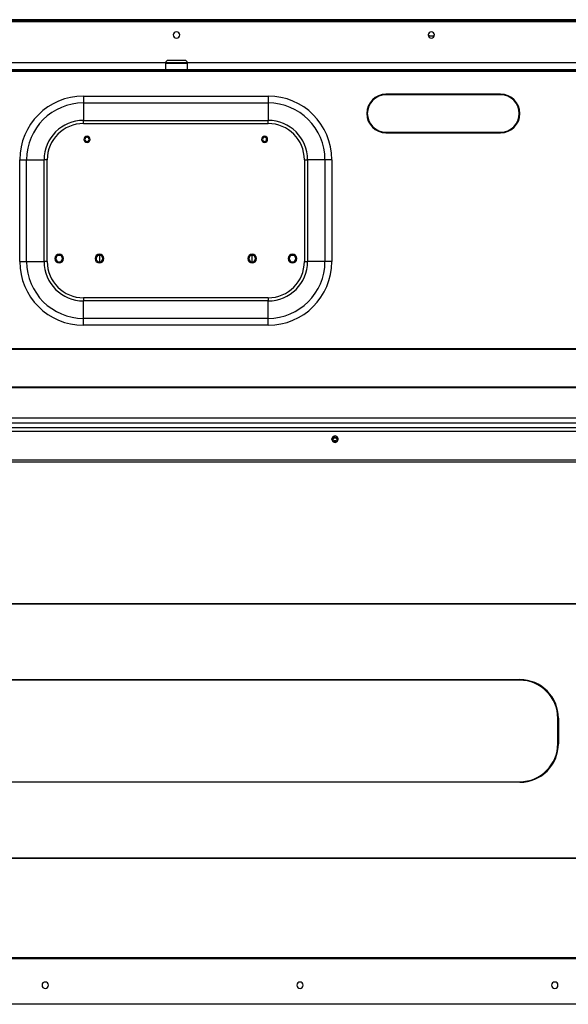
# Model space of a CAD drawing. Units: millimetres. Extents: x 0 to 3123, y 0 to 2820.
# Drawn here: x 1699 to 2130, y 108 to 881 of the extents above; entities that cross this region are included whole.
import ezdxf

# ---------------------------------------------------------------- set-up
doc = ezdxf.new("R2010")
doc.units = ezdxf.units.MM
doc.layers.add('TFR-TRI', color=7, linetype='CONTINUOUS', true_color=0xffffff)

msp = doc.modelspace()

# ---------------------------------------------------------------- linework, layer by layer
at = {"layer": 'TFR-TRI', "color": 155, "linetype": 'Continuous'}
for p, q in [((1329.58549, 880.55971), (2314.58543, 880.55971)), ((1329.58549, 879.55977), (2314.58543, 879.55977)), ((2312.63555, 881.05977), (1331.53557, 881.05977)), ((2020.14682, 868.5647), (2019.54569, 868.98028)), ((2020.76345, 868.28691), (2020.14682, 868.5647)), ((2021.41806, 868.11841), (2020.76345, 868.28691)), ((2022.09127, 868.06008), (2021.41806, 868.11841)), ((2022.50326, 868.08237), (2022.09127, 868.06008)), ((2023.16698, 868.20833), (2022.50326, 868.08237)), ((2023.80008, 868.44291), (2023.16698, 868.20833)), ((2024.37602, 868.7769), (2023.80008, 868.44291)), ((2024.58841, 868.95257), (2024.37602, 868.7769)), ((1813.58559, 842.05973), (1813.58559, 847.05972)), ((1813.59993, 846.95972), (1830.57099, 846.95972)), ((1828.58545, 849.05969), (1815.58547, 849.05969)), ((1830.58552, 842.05973), (1830.58552, 847.05972)), ((2419.03545, 841.0597), (1324.03554, 841.0597)), ((2419.03545, 840.25975), (1324.03554, 840.25975)), ((1395.58553, 842.05973), (2248.58558, 842.05973)), ((1749.03546, 821.05917), (1894.03552, 821.05917)), ((1749.03546, 821.05917), (1749.03546, 819.18371)), ((1894.03552, 821.05917), (1894.03552, 819.18371)), ((2076.53543, 822.48351), (1986.5355, 822.48351)), ((1986.5355, 822.48351), (1986.5355, 822.02161)), ((2076.53543, 822.02161), (1986.5355, 822.02161)), ((2076.53543, 822.48351), (2076.53543, 822.02161)), ((1749.03546, 819.18371), (1749.03546, 817.36531)), ((1749.03546, 817.36531), (1749.03546, 815.65912)), ((1749.03546, 815.65912), (1894.03552, 815.65912)), ((1749.03546, 815.65912), (1749.03546, 802.00525)), ((1894.03552, 819.18371), (1894.03552, 817.36531)), ((1894.03552, 817.36531), (1894.03552, 815.65912)), ((1894.03552, 815.65912), (1894.03552, 802.00525)), ((1749.03546, 800.79936), (1749.03546, 802.00525)), ((1749.03546, 802.00525), (1894.03552, 802.00525)), ((1749.03546, 799.50526), (1749.03546, 800.79936)), ((1749.03546, 799.50526), (1894.03552, 799.50526)), ((1894.03552, 800.79936), (1894.03552, 802.00525)), ((1894.03552, 799.50526), (1894.03552, 800.79936)), ((1986.5355, 792.69787), (2076.53543, 792.69787)), ((1986.5355, 792.23598), (1986.5355, 792.69787)), ((1986.5355, 792.23598), (2076.53543, 792.23598)), ((2076.53543, 792.23598), (2076.53543, 792.69787)), ((1699.036, 691.05975), (1699.036, 771.05976)), ((1699.036, 771.05976), (1700.91146, 771.05976)), ((1700.91146, 771.05976), (1702.72996, 771.05976)), ((1702.72996, 771.05976), (1704.43605, 771.05976)), ((1704.43605, 771.05976), (1718.09007, 771.05976)), ((1704.43605, 691.05975), (1704.43605, 771.05976)), ((1719.296, 771.05976), (1718.09007, 771.05976)), ((1718.09007, 691.05975), (1718.09007, 771.05976)), ((1720.59011, 771.05976), (1719.296, 771.05976)), ((1720.59011, 691.05975), (1720.59011, 771.05976)), ((1922.48107, 771.05976), (1922.48107, 691.05975)), ((1922.48107, 771.05976), (1923.77518, 771.05976)), ((1923.77518, 771.05976), (1924.98112, 771.05976)), ((1924.98112, 771.05976), (1924.98112, 691.05975)), ((1938.63493, 771.05976), (1924.98112, 771.05976)), ((1938.63493, 771.05976), (1938.63493, 691.05975)), ((1940.34103, 771.05976), (1938.63493, 771.05976)), ((1942.15952, 771.05976), (1940.34103, 771.05976)), ((1944.03499, 771.05976), (1942.15952, 771.05976)), ((1944.03499, 771.05976), (1944.03499, 691.05975)), ((1699.036, 691.05975), (1700.91146, 691.05975)), ((1700.91146, 691.05975), (1702.72996, 691.05975)), ((1702.72996, 691.05975), (1704.43605, 691.05975)), ((1704.43605, 691.05975), (1718.09007, 691.05975)), ((1719.296, 691.05975), (1718.09007, 691.05975)), ((1720.59011, 691.05975), (1719.296, 691.05975)), ((1761.53547, 695.95911), (1761.53547, 690.75962)), ((1881.53551, 690.75962), (1881.53551, 695.95911)), ((1922.48107, 691.05975), (1923.77518, 691.05975)), ((1923.77518, 691.05975), (1924.98112, 691.05975)), ((1938.63493, 691.05975), (1924.98112, 691.05975)), ((1940.34103, 691.05975), (1938.63493, 691.05975)), ((1942.15952, 691.05975), (1940.34103, 691.05975)), ((1944.03499, 691.05975), (1942.15952, 691.05975)), ((1894.03552, 662.61424), (1749.03546, 662.61424)), ((1749.03546, 662.61424), (1749.03546, 661.32014)), ((1749.03546, 661.32014), (1749.03546, 660.1142)), ((1894.03552, 660.1142), (1749.03546, 660.1142)), ((1749.03546, 646.46034), (1749.03546, 660.1142)), ((1894.03552, 662.61424), (1894.03552, 661.32014)), ((1894.03552, 661.32014), (1894.03552, 660.1142)), ((1894.03552, 646.46034), (1894.03552, 660.1142)), ((1894.03552, 646.46034), (1749.03546, 646.46034)), ((1749.03546, 644.75414), (1749.03546, 646.46034)), ((1749.03546, 642.9357), (1749.03546, 644.75414)), ((1749.03546, 641.06028), (1749.03546, 642.9357)), ((1894.03552, 644.75414), (1894.03552, 646.46034)), ((1894.03552, 642.9357), (1894.03552, 644.75414)), ((1894.03552, 641.06028), (1894.03552, 642.9357)), ((1894.03552, 641.06028), (1749.03546, 641.06028)), ((2201.53555, 622.48351), (1441.53554, 622.48351)), ((2201.53555, 622.02162), (1441.53554, 622.02162)), ((1441.53554, 592.69787), (2201.53555, 592.69787)), ((1441.53554, 592.23598), (2201.53555, 592.23598)), ((1344.81799, 568.40653), (2398.253, 568.40653)), ((1344.81799, 564.30532), (2398.253, 564.30532)), ((2391.70611, 560.52552), (1351.36488, 560.52552)), ((2391.70611, 557.62773), (1351.36488, 557.62773)), ((1944.253, 552.49277), (1944.13557, 551.77639)), ((1944.13557, 551.77639), (1944.253, 551.06006)), ((1944.13557, 551.38819), (1944.13557, 551.77639)), ((1944.13557, 551.38819), (1944.253, 550.67181)), ((1944.59387, 553.13905), (1944.253, 552.49277)), ((1944.253, 551.06006), (1944.59387, 550.41378)), ((1944.253, 550.67181), (1944.59387, 550.02558)), ((1945.12485, 553.6519), (1944.59387, 553.13905)), ((1944.59387, 550.41378), (1945.12485, 549.90092)), ((1944.59387, 550.02558), (1945.12485, 549.51272)), ((1944.93552, 551.77639), (1945.05741, 552.36783)), ((1945.05741, 551.185), (1944.93552, 551.77639)), ((1944.96555, 551.47883), (1945.20352, 552.03747)), ((1945.05741, 552.36783), (1945.40409, 552.86925)), ((1945.40409, 550.68358), (1945.05741, 551.185)), ((1945.7938, 553.98115), (1945.12485, 553.6519)), ((1945.12485, 549.90092), (1945.7938, 549.57163)), ((1945.12485, 549.51272), (1945.7938, 549.18343)), ((1945.20352, 552.03747), (1945.64516, 552.4652)), ((1945.40409, 552.86925), (1945.92325, 553.20426)), ((1945.92325, 550.34857), (1945.40409, 550.68358)), ((1945.64516, 552.4652), (1946.22284, 552.69678)), ((1946.53561, 554.09461), (1945.7938, 553.98115)), ((1945.7938, 549.57163), (1946.53561, 549.45817)), ((1945.7938, 549.18343), (1946.53561, 549.06997)), ((1945.92325, 553.20426), (1946.53561, 553.32189)), ((1946.53561, 550.23094), (1945.92325, 550.34857)), ((1946.22284, 552.69678), (1946.84819, 552.69678)), ((1947.27724, 553.98115), (1946.53561, 554.09461)), ((1946.53561, 553.32189), (1947.14779, 553.20426)), ((1947.14779, 550.34857), (1946.53561, 550.23094)), ((1946.53561, 549.45817), (1947.27724, 549.57163)), ((1946.53561, 549.06997), (1947.27724, 549.18343)), ((1946.84819, 552.69678), (1947.42587, 552.4652)), ((1947.14779, 553.20426), (1947.66694, 552.86925)), ((1947.66694, 550.68358), (1947.14779, 550.34857)), ((1947.94619, 553.6519), (1947.27724, 553.98115)), ((1947.27724, 549.57163), (1947.94619, 549.90092)), ((1947.27724, 549.18343), (1947.94619, 549.51272)), ((1947.42587, 552.4652), (1947.86751, 552.03747)), ((1947.66694, 552.86925), (1948.01382, 552.36783)), ((1948.01382, 551.185), (1947.66694, 550.68358)), ((1947.86751, 552.03747), (1948.10548, 551.47883)), ((1948.47716, 553.13905), (1947.94619, 553.6519)), ((1947.94619, 549.90092), (1948.47716, 550.41378)), ((1947.94619, 549.51272), (1948.47716, 550.02558)), ((1948.01382, 552.36783), (1948.13552, 551.77639)), ((1948.13552, 551.77639), (1948.01382, 551.185)), ((1948.81803, 552.49277), (1948.47716, 553.13905)), ((1948.47716, 550.41378), (1948.81803, 551.06006)), ((1948.47716, 550.02558), (1948.81803, 550.67181)), ((1948.93547, 551.77639), (1948.81803, 552.49277)), ((1948.81803, 551.06006), (1948.93547, 551.77639)), ((1948.81803, 550.67181), (1948.93547, 551.38819)), ((1948.93547, 551.38819), (1948.93547, 551.77639)), ((2402.19791, 535.02111), (1340.87308, 535.02111)), ((2402.19791, 533.51999), (1340.87308, 533.51999)), ((1431.53556, 422.48351), (2311.53542, 422.48351)), ((2311.53542, 422.02162), (1431.53556, 422.02162)), ((1651.5356, 362.69787), (2091.53548, 362.69787)), ((2091.53548, 362.23598), (1651.5356, 362.23598)), ((2091.53548, 362.23598), (2091.53548, 362.69787)), ((2121.41176, 312.35973), (2121.41176, 332.35975)), ((2121.41176, 332.35975), (2121.87355, 332.35975)), ((2121.87355, 332.35975), (2121.87355, 312.35973)), ((2121.41176, 312.35973), (2121.87355, 312.35973)), ((1651.5356, 282.4835), (2091.53548, 282.4835)), ((2091.53548, 282.02161), (1651.5356, 282.02161)), ((2091.53548, 282.4835), (2091.53548, 282.02161)), ((1431.53556, 222.69786), (2311.53542, 222.69786)), ((2311.53542, 222.236), (1431.53556, 222.236)), ((1324.03554, 144.45975), (2419.03545, 144.45975)), ((1324.03554, 143.65975), (2419.03545, 143.65975)), ((2278.5355, 107.65974), (1359.5355, 107.65974))]:
    msp.add_line(p, q, dxfattribs=at)
at = {"layer": 'TFR-TRI', "color": 163, "linetype": 'Continuous'}
msp.add_line((1334.58557, 847.55969), (2309.58554, 847.55969), dxfattribs=at)
at = {"layer": 'TFR-TRI', "color": 155, "linetype": 'Continuous'}
for centre, radius, start, end in [((1822.08546, 869.05973), 2.5, 0, 180), ((1822.08546, 869.05973), 2.5, 180, 0), ((2022.08546, 869.05973), 2.5, 0, 180), ((2022.08546, 869.05973), 2.5, 180, 0), ((1815.58547, 847.05972), 2, 90, 180), ((1828.58545, 847.05972), 2, 0, 90), ((1749.03546, 771.05976), 49.99944, 90, 180), ((1894.03552, 771.05976), 49.99944, 0, 90), ((1986.5355, 807.35972), 15.12376, 90, 270), ((1986.5355, 807.35972), 14.66188, 90, 270), ((2076.53543, 807.35972), 15.12376, 270, 90), ((2076.53543, 807.35972), 14.66188, 270, 90), ((1749.03546, 771.05976), 44.59938, 90, 180), ((1894.03552, 771.05976), 44.59938, 0, 90), ((1749.03546, 771.05976), 30.94552, 90, 180), ((1749.03546, 771.05976), 28.4455, 90, 180), ((1894.03552, 771.05976), 30.94552, 0, 90), ((1894.03552, 771.05976), 28.4455, 0, 90), ((1751.83549, 787.05975), 2.4, 0, 180), ((1891.2355, 787.05975), 2.4, 0, 180), ((1751.83549, 787.05975), 2.4, 180, 0), ((1751.83549, 787.05975), 1.6, 0, 180), ((1751.83549, 787.05975), 1.6, 180, 0), ((1891.2355, 787.05975), 2.4, 180, 0), ((1891.2355, 787.05975), 1.6, 0, 180), ((1891.2355, 787.05975), 1.6, 180, 0), ((1729.93547, 693.35975), 3.4, 0, 180), ((1761.53547, 693.35975), 3.4, 0, 180), ((1881.53551, 693.35975), 3.4, 0, 180), ((1913.13552, 693.35975), 3.4, 0, 180), ((1749.03546, 691.05975), 49.99944, 180, 270), ((1749.03546, 691.05975), 44.59938, 180, 270), ((1749.03546, 691.05975), 30.94552, 180, 270), ((1749.03546, 691.05975), 28.4455, 180, 270), ((1729.93547, 693.35975), 3.4, 180, 0), ((1729.93547, 693.35975), 2.6, 0, 180), ((1729.93547, 693.35975), 2.6, 180, 0), ((1761.53547, 693.35975), 3.4, 180, 0), ((1761.53547, 693.35975), 2.6, 0, 180), ((1761.53547, 693.35975), 2.6, 180, 0), ((1881.53551, 693.35975), 3.4, 180, 0), ((1881.53551, 693.35975), 2.6, 0, 180), ((1881.53551, 693.35975), 2.6, 180, 0), ((1894.03552, 691.05975), 49.99944, 270, 0), ((1894.03552, 691.05975), 28.4455, 270, 0), ((1894.03552, 691.05975), 30.94552, 270, 0), ((1894.03552, 691.05975), 44.59938, 270, 0), ((1913.13552, 693.35975), 3.4, 180, 0), ((1913.13552, 693.35975), 2.6, 0, 180), ((1913.13552, 693.35975), 2.6, 180, 0), ((2091.53548, 332.35975), 30.33812, 0, 90), ((2091.53548, 332.35975), 29.87624, 0, 90), ((2091.53548, 312.35973), 29.87624, 270, 0), ((2091.53548, 312.35973), 30.33812, 270, 0), ((1719.03555, 122.65975), 2.5, 0, 180), ((1919.03555, 122.65975), 2.5, 0, 180), ((2119.03555, 122.65975), 2.5, 0, 180), ((1719.03555, 122.65975), 2.5, 180, 0), ((1919.03555, 122.65975), 2.5, 180, 0), ((2119.03555, 122.65975), 2.5, 180, 0)]:
    msp.add_arc(centre, radius, start, end, dxfattribs=at)

doc.saveas('drawing.dxf')
